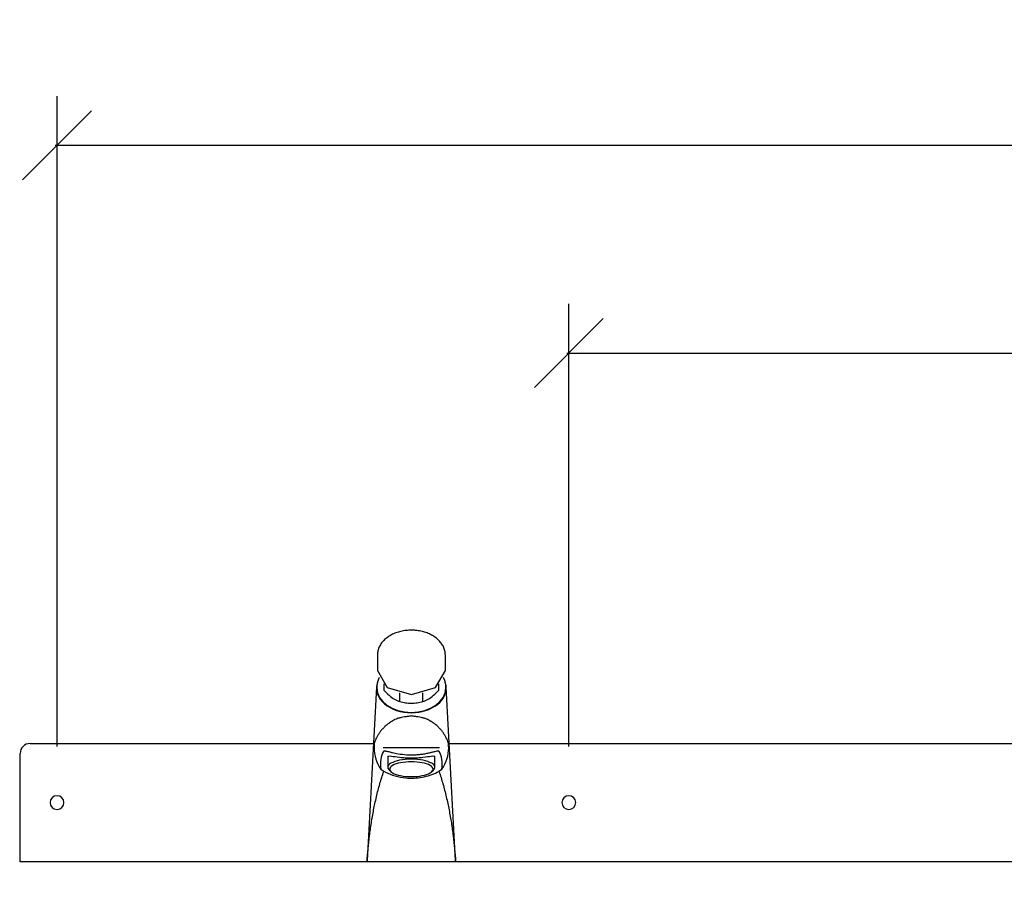
# Model space of a CAD drawing. Units: millimetres. Extents: x 4052 to 9001, y -35 to 2515.
# Drawn here: x 4358 to 4858, y 404 to 844 of the extents above; entities that cross this region are included whole.
import ezdxf

# ---------------------------------------------------------------- set-up
doc = ezdxf.new("R2010")
doc.units = ezdxf.units.MM
doc.layers.add('Part', color=7, linetype='Continuous', lineweight=25)
doc.layers.add('Text', color=7, linetype='Continuous', lineweight=25)
doc.styles.add('Arial', font='arial.ttf', dxfattribs={"height": 49.176647})
doc.styles.add('Avac Standard', font='arialnarrow2.ttf')
doc.dimstyles.new('Diagonal_-_2_5mm_Arial', dxfattribs={"dimtxt": 49.176647, "dimasz": 0.19685, "dimexe": 0.15748, "dimexo": 0.098425, "dimgap": 0.114829, "dimtad": 1, "dimdec": 0, "dimzin": 0, "dimdsep": 46, "dimtxsty": 'Arial', "dimblk1": 'OBLIQUE', "dimblk2": 'OBLIQUE', "dimsah": 1, "dimcen": 0.09, "dimdle": 0.15748, "dimazin": 0, "dimtfac": 1, "dimtdec": 0, "dimtix": 1, "dimtmove": 0, "dimatfit": 3, "dimfxl": 1, "dimtvp": 1, "dimtfill": 1, "dimtolj": 1, "dimtzin": 0, "dimarcsym": 2})

# ---------------------------------------------------------------- blocks, each defined once
blk = doc.blocks.new('_Oblique')
at = {"color": 0, "linetype": 'ByBlock', "lineweight": -2}
blk.add_line((-0.5, -0.5), (0.5, 0.5), dxfattribs=at)
blk = doc.blocks.new('*D25')
at = {"layer": 'Defpoints', "color": 0, "transparency": 16777216}
for p in [(4363.09, 476.41), (4231.09, 446.41), (4357.77, 446.41)]:
    blk.add_point(p, dxfattribs=at)
at = {"layer": 'Text', "color": 0, "lineweight": -2, "transparency": 16777216}
for p, q in [((4231.09, 476.41), (4231.09, 630.36)), ((4338.09, 476.41), (4206.09, 476.41)), ((4231.09, 446.41), (4231.09, 476.41)), ((4332.77, 446.41), (4206.09, 446.41)), ((4231.09, 446.41), (4231.09, 411.41))]:
    blk.add_line(p, q, dxfattribs=at)
at = {"layer": 'Text', "color": 0, "lineweight": -2, "transparency": 16777216, "xscale": 35, "yscale": 35, "zscale": 35}
for p, rotation in [((4231.09, 476.41), 270), ((4231.09, 446.41), 90)]:
    blk.add_blockref('_Oblique', p, dxfattribs=dict(at, rotation=rotation))
at = {"layer": 'Text', "color": 0, "transparency": 16777216, "insert": (4161.09, 566.41), "char_height": 37.5, "width": 0.3407, "attachment_point": 1, "rotation": 90, "line_spacing_factor": 0.941778, "style": 'Avac Standard'}
blk.add_mtext('\\A1;30', dxfattribs=at)
blk = doc.blocks.new('*D27')
at = {"layer": 'Defpoints', "color": 0, "transparency": 16777216}
for p in [(5676.79, 674.68), (4636.79, 449.91), (5676.79, 449.91)]:
    blk.add_point(p, dxfattribs=at)
at = {"layer": 'Text', "color": 0, "lineweight": -2, "transparency": 16777216}
for p, q in [((4636.79, 474.91), (4636.79, 699.68)), ((5676.79, 474.91), (5676.79, 699.68)), ((4635.79, 674.68), (5677.79, 674.68))]:
    blk.add_line(p, q, dxfattribs=at)
at = {"layer": 'Text', "color": 0, "lineweight": -2, "transparency": 16777216, "xscale": 35, "yscale": 35, "zscale": 35, "rotation": 180}
blk.add_blockref('_Oblique', (4636.79, 674.68), dxfattribs=at)
at = {"layer": 'Text', "color": 0, "lineweight": -2, "transparency": 16777216, "xscale": 35, "yscale": 35, "zscale": 35}
blk.add_blockref('_Oblique', (5676.79, 674.68), dxfattribs=at)
at = {"layer": 'Text', "color": 0, "transparency": 16777216, "insert": (5156.79, 713.82), "char_height": 37.5, "width": 0.3407, "attachment_point": 5, "style": 'Avac Standard'}
blk.add_mtext('\\A1;1040', dxfattribs=at)
blk = doc.blocks.new('*D28')
at = {"layer": 'Defpoints', "color": 0, "transparency": 16777216}
for p in [(5936.79, 780.21), (4376.79, 449.91), (5936.79, 449.91)]:
    blk.add_point(p, dxfattribs=at)
at = {"layer": 'Text', "color": 0, "lineweight": -2, "transparency": 16777216}
for p, q in [((4376.79, 474.91), (4376.79, 805.21)), ((5936.79, 474.91), (5936.79, 805.21)), ((4375.79, 780.21), (5937.79, 780.21))]:
    blk.add_line(p, q, dxfattribs=at)
at = {"layer": 'Text', "color": 0, "lineweight": -2, "transparency": 16777216, "xscale": 35, "yscale": 35, "zscale": 35, "rotation": 180}
blk.add_blockref('_Oblique', (4376.79, 780.21), dxfattribs=at)
at = {"layer": 'Text', "color": 0, "lineweight": -2, "transparency": 16777216, "xscale": 35, "yscale": 35, "zscale": 35}
blk.add_blockref('_Oblique', (5936.79, 780.21), dxfattribs=at)
at = {"layer": 'Text', "color": 0, "transparency": 16777216, "insert": (5156.79, 819.36), "char_height": 37.5, "width": 0.3407, "attachment_point": 5, "style": 'Avac Standard'}
blk.add_mtext('\\A1;1560', dxfattribs=at)
blk = doc.blocks.new('*D29')
at = {"layer": 'Defpoints', "color": 0, "transparency": 16777216}
for p in [(4231.09, 416.41), (4357.99, 416.41), (4421.79, 266.41)]:
    blk.add_point(p, dxfattribs=at)
at = {"layer": 'Text', "color": 0, "lineweight": -2, "transparency": 16777216}
for p, q in [((4332.99, 416.41), (4206.09, 416.41)), ((4231.09, 265.41), (4231.09, 417.41)), ((4396.79, 266.41), (4206.09, 266.41))]:
    blk.add_line(p, q, dxfattribs=at)
at = {"layer": 'Text', "color": 0, "lineweight": -2, "transparency": 16777216, "xscale": 35, "yscale": 35, "zscale": 35}
for p, rotation in [((4231.09, 416.41), 90), ((4231.09, 266.41), 270)]:
    blk.add_blockref('_Oblique', p, dxfattribs=dict(at, rotation=rotation))
at = {"layer": 'Text', "color": 0, "transparency": 16777216, "insert": (4191.95, 341.41), "char_height": 37.5, "width": 0.3407, "attachment_point": 5, "rotation": 90, "style": 'Avac Standard'}
blk.add_mtext('\\A1;150', dxfattribs=at)
blk = doc.blocks.new('*D30')
at = {"layer": 'Defpoints', "color": 0, "transparency": 16777216}
for p in [(4118.91, 476.41), (4363.09, 476.41), (4421.79, 266.41)]:
    blk.add_point(p, dxfattribs=at)
at = {"layer": 'Text', "color": 0, "lineweight": -2, "transparency": 16777216}
for p, q in [((4338.09, 476.41), (4093.91, 476.41)), ((4118.91, 265.41), (4118.91, 477.41)), ((4396.79, 266.41), (4093.91, 266.41))]:
    blk.add_line(p, q, dxfattribs=at)
at = {"layer": 'Text', "color": 0, "lineweight": -2, "transparency": 16777216, "xscale": 35, "yscale": 35, "zscale": 35}
for p, rotation in [((4118.91, 476.41), 90), ((4118.91, 266.41), 270)]:
    blk.add_blockref('_Oblique', p, dxfattribs=dict(at, rotation=rotation))
at = {"layer": 'Text', "color": 0, "transparency": 16777216, "insert": (4079.76, 371.41), "char_height": 37.5, "width": 0.3407, "attachment_point": 5, "rotation": 90, "style": 'Avac Standard'}
blk.add_mtext('\\A1;210', dxfattribs=at)

msp = doc.modelspace()

# ---------------------------------------------------------------- linework, layer by layer
at = {"layer": 'Part'}
for p, q in [((4539.52, 521.31), (4539.52, 513.54)), ((4574.06, 513.54), (4574.06, 521.31)), ((4539.29, 505.33), (4539.29, 504.62)), ((4542.79, 506.79), (4542.79, 503.53)), ((4570.79, 503.53), (4570.79, 506.79)), ((4574.29, 504.62), (4574.29, 505.33)), ((4539.07, 505.1), (4534.29, 417.02)), ((4550.99, 497.73), (4550.99, 502.11)), ((4562.59, 497.73), (4562.59, 502.11)), ((4579.29, 417.02), (4574.51, 505.1)), ((4363.09, 476.41), (4537.52, 476.41)), ((4576.05, 476.41), (4937.52, 476.41)), ((4358.09, 416.41), (4358.09, 471.41)), ((4556.79, 474.25), (4542.55, 474.25)), ((4571.03, 474.25), (4556.79, 474.25)), ((4544.79, 469.55), (4544.79, 464.33)), ((4568.79, 464.33), (4568.79, 469.55)), ((4545.61, 462.84), (4546.54, 462.02)), ((4567.03, 462.02), (4567.97, 462.84)), ((5955.49, 416.41), (4358.09, 416.41)), ((4534.29, 417.02), (4534.26, 416.41)), ((4579.32, 416.41), (4579.29, 417.02))]:
    msp.add_line(p, q, dxfattribs=at)
at = {"layer": 'Part', "flags": 128}
for points in [[(4556.79, 533.97), (4556.12, 533.96), (4555.44, 533.93), (4554.77, 533.88), (4554.11, 533.81), (4553.44, 533.73), (4552.78, 533.62), (4552.13, 533.5), (4551.49, 533.36), (4550.85, 533.2), (4550.22, 533.02), (4549.6, 532.83), (4548.99, 532.61), (4548.39, 532.38), (4547.8, 532.13), (4547.23, 531.87), (4546.67, 531.59), (4546.13, 531.29), (4545.6, 530.97), (4545.09, 530.64), (4544.59, 530.3), (4544.12, 529.94), (4543.66, 529.56), (4543.22, 529.17), (4542.8, 528.77), (4542.41, 528.35), (4542.03, 527.92), (4541.68, 527.47), (4541.36, 527.02), (4541.05, 526.55), (4540.78, 526.08), (4540.52, 525.59), (4540.3, 525.1), (4540.1, 524.59), (4539.93, 524.08), (4539.79, 523.57), (4539.68, 523.04), (4539.6, 522.52), (4539.54, 521.99), (4539.52, 521.46), (4539.52, 521.31)], [(4574.06, 521.31), (4574.04, 521.84), (4574, 522.37), (4573.92, 522.9), (4573.82, 523.42), (4573.69, 523.94), (4573.52, 524.46), (4573.33, 524.96), (4573.12, 525.46), (4572.87, 525.95), (4572.6, 526.43), (4572.31, 526.9), (4571.98, 527.35), (4571.64, 527.8), (4571.27, 528.23), (4570.88, 528.65), (4570.47, 529.06), (4570.04, 529.46), (4569.59, 529.84), (4569.11, 530.2), (4568.62, 530.55), (4568.12, 530.89), (4567.59, 531.2), (4567.05, 531.51), (4566.5, 531.79), (4565.93, 532.06), (4565.35, 532.32), (4564.75, 532.55), (4564.14, 532.77), (4563.53, 532.97), (4562.9, 533.15), (4562.26, 533.32), (4561.62, 533.47), (4560.97, 533.59), (4560.31, 533.7), (4559.65, 533.79), (4558.98, 533.86), (4558.31, 533.92), (4557.64, 533.95), (4556.97, 533.96), (4556.79, 533.97)], [(4539.52, 513.54), (4544.58, 504.9), (4556.79, 501.32)], [(4556.79, 501.32), (4569, 504.9), (4574.06, 513.54)], [(4540.49, 509.96), (4540.28, 509.56), (4540.06, 509.07), (4539.86, 508.57), (4539.7, 508.06), (4539.56, 507.55), (4539.45, 507.04), (4539.36, 506.52), (4539.31, 506), (4539.29, 505.47), (4539.29, 505.33)], [(4574.29, 505.33), (4574.27, 505.85), (4574.23, 506.38), (4574.16, 506.9), (4574.05, 507.41), (4573.92, 507.92), (4573.76, 508.43), (4573.57, 508.93), (4573.36, 509.43), (4573.11, 509.91)], [(4541.26, 463.37), (4542.42, 462.58), (4543.62, 461.85)], [(4569.96, 461.85), (4571.15, 462.58), (4572.31, 463.37)]]:
    msp.add_lwpolyline(points, dxfattribs=at)
at = {"layer": 'Part'}
for centre, radius, start, end in [((4363.09, 471.41), 5, 90, 180), ((4556.79, 474.25), 18.96, 171.8708, 180), ((4556.79, 474.25), 18.96, 0, 8.1292), ((4556.79, 474.25), 18.96, 180, 215.0258), ((4556.79, 474.25), 18.96, 324.9742, 0), ((4376.79, 446.41), 3.5, 90, 270), ((4376.79, 446.41), 3.5, 270, 90), ((4636.79, 446.41), 3.5, 90, 270), ((4636.79, 446.41), 3.5, 270, 90)]:
    msp.add_arc(centre, radius, start, end, dxfattribs=at)
for centre, major_axis, ratio, start_param, end_param in [((4556.79, 504.62), (17.73, 0), 0.707107, 2.958201, 4.712389), ((4556.79, 504.62), (-17.73, 0), 0.707107, 1.570796, 3.257841), ((4556.79, 504.62), (17.5, 0), 0.707107, 3.141593, 4.712389), ((4556.79, 504.62), (17.5, 0), 0.707107, 4.712389, 6.283185), ((4556.79, 464.33), (12, 0), 0.34202, 1.570796, 3.652142), ((4556.79, 469.55), (12, 0), 0.34202, 3.072001, 3.141593), ((4556.79, 463.39), (11, 0), 0.34202, 1.570796, 4.712389), ((4556.79, 464.33), (12, 0), 0.34202, 5.772636, 7.853982), ((4556.79, 463.39), (11, 0), 0.34202, 4.712389, 7.853982), ((4556.79, 469.55), (12, 0), 0.34202, 0, 0.069592)]:
    msp.add_ellipse(centre, major_axis=major_axis, ratio=ratio, start_param=start_param, end_param=end_param, dxfattribs=at)
for points in [[(4542.79, 503.53), (4543.68, 502.54), (4545.48, 500.79), (4548.27, 498.82), (4550.08, 498.01), (4550.99, 497.73)], [(4562.59, 497.73), (4563.49, 498.01), (4565.31, 498.82), (4568.09, 500.79), (4569.89, 502.54), (4570.79, 503.53)], [(4550.99, 497.73), (4551.92, 497.47), (4553.82, 497.07), (4555.79, 496.93), (4556.79, 496.92)], [(4556.79, 496.92), (4557.79, 496.93), (4559.76, 497.07), (4561.66, 497.47), (4562.59, 497.73)], [(4542.67, 472.38), (4541.96, 471.16), (4541.05, 468.49), (4541.04, 465.18), (4541.26, 463.37)], [(4572.31, 463.37), (4572.54, 465.18), (4572.53, 468.49), (4571.62, 471.16), (4570.9, 472.38)]]:
    msp.add_open_spline(points, degree=3, dxfattribs=at)
for points, knots in [([(4556.79, 490.4), (4556.17, 490.31), (4554.96, 490.15), (4553.26, 489.9), (4551.96, 489.67), (4550.99, 489.46), (4550.3, 489.29), (4549.64, 489.09), (4548.82, 488.77), (4547.89, 488.3), (4547.04, 487.79), (4546.48, 487.43), (4546.16, 487.23), (4545.93, 487.09), (4545.71, 486.95), (4545.41, 486.75), (4544.92, 486.4), (4544.27, 485.88), (4543.56, 485.23), (4542.89, 484.59), (4542.27, 483.96), (4541.7, 483.3), (4541.18, 482.64), (4540.69, 481.99), (4540.24, 481.33), (4539.7, 480.44), (4538.85, 478.92), (4538.3, 477.72), (4538.02, 476.93)], [-1, -1, -1, -1, -0.958333, -0.916667, -0.875, -0.854167, -0.833333, -0.8125, -0.791667, -0.75, -0.708333, -0.6875, -0.677083, -0.666667, -0.65625, -0.645833, -0.625, -0.583333, -0.541667, -0.5, -0.458333, -0.416667, -0.375, -0.333333, -0.291667, -0.25, -0.166667, 0, 0, 0, 0]), ([(4575.56, 476.93), (4575.28, 477.72), (4574.72, 478.92), (4573.76, 480.66), (4573.05, 481.77), (4572.4, 482.64), (4571.87, 483.3), (4571.31, 483.96), (4570.69, 484.59), (4570.02, 485.23), (4569.31, 485.88), (4568.66, 486.4), (4568.16, 486.75), (4567.87, 486.95), (4567.64, 487.09), (4567.41, 487.23), (4567.1, 487.43), (4566.54, 487.79), (4565.69, 488.3), (4564.76, 488.77), (4563.94, 489.09), (4563.28, 489.29), (4562.58, 489.46), (4561.61, 489.67), (4560.31, 489.9), (4558.62, 490.15), (4557.41, 490.31), (4556.79, 490.4)], [-1, -1, -1, -1, -0.833333, -0.75, -0.666667, -0.625, -0.583333, -0.541667, -0.5, -0.458333, -0.416667, -0.375, -0.354167, -0.34375, -0.333333, -0.322917, -0.3125, -0.291667, -0.25, -0.208333, -0.1875, -0.166667, -0.145833, -0.125, -0.083333, -0.041667, 0, 0, 0, 0]), ([(4570.9, 472.38), (4570.83, 472.48), (4570.64, 472.56), (4570.21, 472.56), (4569.66, 472.49), (4568.9, 472.32), (4567.96, 472.08), (4566.95, 471.83), (4565.78, 471.55), (4564.48, 471.28), (4563.14, 471.03), (4561.32, 470.75), (4558.27, 470.48), (4554.47, 470.48), (4550.88, 470.93), (4548.58, 471.38), (4547.42, 471.64), (4546.58, 471.85), (4545.8, 472.04), (4544.9, 472.27), (4544.15, 472.44), (4543.68, 472.52), (4543.28, 472.57), (4542.9, 472.55), (4542.73, 472.45), (4542.67, 472.38)], [0, 0, 0, 0, 0.055556, 0.083333, 0.111111, 0.166667, 0.194444, 0.222222, 0.277778, 0.305556, 0.333333, 0.388889, 0.444444, 0.555556, 0.666667, 0.708333, 0.75, 0.770833, 0.791667, 0.833333, 0.875, 0.895833, 0.916667, 0.958333, 1, 1, 1, 1]), ([(4544.82, 469.84), (4544.9, 469.98), (4545.28, 470.14), (4547, 470.03), (4549.87, 469.54), (4553.68, 469.18), (4555.72, 469.11), (4556.79, 469.11)], [0, 0, 0, 0, 0.166667, 0.333333, 0.666667, 0.833333, 1, 1, 1, 1]), ([(4556.79, 469.11), (4557.85, 469.11), (4559.9, 469.18), (4563.71, 469.54), (4566.58, 470.03), (4568.29, 470.14), (4568.67, 469.98), (4568.76, 469.84)], [0, 0, 0, 0, 0.166667, 0.333333, 0.666667, 0.833333, 1, 1, 1, 1]), ([(4534.27, 416.41), (4534.42, 418.59), (4534.77, 422.95), (4535.5, 429.51), (4536.44, 436.1), (4537.6, 442.72), (4539, 449.34), (4540.67, 455.88), (4542.04, 460.18), (4542.77, 462.29)], [-1, -1, -1, -1, -0.8571429, -0.7142857, -0.5714286, -0.4285714, -0.2857143, -0.1428571, -0.0068577, -0.0068577, -0.0068577, -0.0068577]), ([(4543.62, 461.85), (4545.17, 461.1), (4548.47, 459.83), (4554.88, 458.62), (4562.48, 458.98), (4567.64, 460.72), (4569.96, 461.85)], [0, 0, 0, 0, 0.2, 0.4, 0.7, 1, 1, 1, 1]), ([(4570.81, 462.29), (4571.54, 460.18), (4572.9, 455.88), (4574.57, 449.34), (4575.98, 442.72), (4577.14, 436.1), (4578.07, 429.51), (4578.8, 422.95), (4579.16, 418.59), (4579.3, 416.41)], [-0.9931423, -0.9931423, -0.9931423, -0.9931423, -0.8571429, -0.7142857, -0.5714286, -0.4285714, -0.2857143, -0.1428571, 0, 0, 0, 0])]:
    msp.add_open_spline(points, degree=3, knots=knots, dxfattribs=at)

# ---------------------------------------------------------------- dimensions: what is measured, and where the dimension line sits
at = {"layer": 'Text'}
dim = msp.add_linear_dim(base=(5936.79, 780.21), p1=(4376.79, 449.91), p2=(5936.79, 449.91), dimstyle='Diagonal_-_2_5mm_Arial', override={"dimtxt": 37.5, "dimasz": 35, "dimexe": 25, "dimexo": 25, "dimgap": 20, "dimpost": '<>', "dimtxsty": 'Avac Standard', "dimdle": 1, "dimfxl": 1028.112398, "dimtfill": 0}, dxfattribs=at)
dim.commit()
dim.dimension.update_dxf_attribs({"geometry": '*D28', "text_midpoint": (5156.79, 819.36)})
for base, p1, p2, angle, picture, middle in [((5676.79, 674.68), (4636.79, 449.91), (5676.79, 449.91), 0, '*D27', (5156.79, 713.82)), ((4118.91, 476.41), (4421.79, 266.41), (4363.09, 476.41), 90, '*D30', (4079.76, 371.41)), ((4231.09, 416.41), (4421.79, 266.41), (4357.99, 416.41), 90, '*D29', (4191.95, 341.41))]:
    dim = msp.add_linear_dim(base=base, p1=p1, p2=p2, angle=angle, dimstyle='Diagonal_-_2_5mm_Arial', override={"dimtxt": 37.5, "dimasz": 35, "dimexe": 25, "dimexo": 25, "dimgap": 20, "dimpost": '<>', "dimtxsty": 'Avac Standard', "dimdle": 1, "dimfxl": 1028.112398, "dimtfill": 0}, dxfattribs=at)
    dim.commit()
    dim.dimension.update_dxf_attribs({"geometry": picture, "text_midpoint": middle})
dim = msp.add_linear_dim(base=(4231.09, 446.41), p1=(4363.09, 476.41), p2=(4357.77, 446.41), angle=90, dimstyle='Diagonal_-_2_5mm_Arial', override={"dimtxt": 37.5, "dimasz": 35, "dimexe": 25, "dimexo": 25, "dimgap": 20, "dimpost": '<>', "dimtxsty": 'Avac Standard', "dimdle": 1, "dimfxl": 1028.112398, "dimtfill": 0}, dxfattribs=at)
dim.commit()
dim.dimension.update_dxf_attribs({"geometry": '*D25', "text_midpoint": (4231.09, 588.38), "dimtype": 160})

doc.saveas('drawing.dxf')
